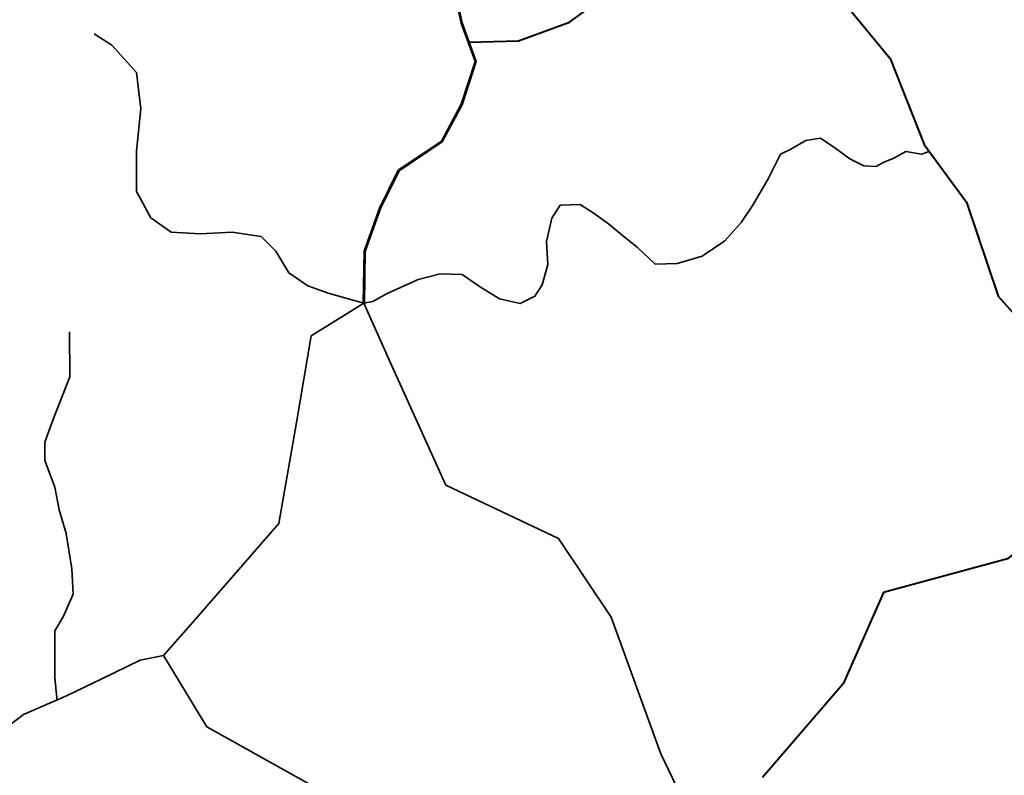
# Model space of a CAD drawing. Units: millimetres. Extents: x 45 to 19918, y 1096 to 28586.
# Drawn here: x 8935 to 10767, y 11227 to 12633 of the extents above; entities that cross this region are included whole.
import ezdxf

# ---------------------------------------------------------------- set-up
doc = ezdxf.new("R2010")
doc.units = ezdxf.units.MM
doc.layers.add('Katcha Rd Existing', color=5, linetype='Continuous', lineweight=35)
doc.layers.add('New Road Proposed', color=6, linetype='Continuous', lineweight=40)

msp = doc.modelspace()

# ---------------------------------------------------------------- linework, layer by layer
at = {"layer": 'Katcha Rd Existing'}
for points in [[(10038.482, 13596.545), (9975.151, 13567.163), (9874.748, 13515.566), (9823.09, 13452.477), (9757.146, 13375.122), (9725.562, 13297.655), (9699.762, 13180.213), (9694.034, 13105.803), (9681.83, 13027.013), (9693.328, 12946.584), (9739.038, 12863.798), (9721.898, 12789.582), (9739.12, 12703.538), (9756.313, 12626.226), (9781.985, 12554.969), (9756.352, 12475.282), (9719.295, 12406.92), (9639.118, 12352.555), (9604.397, 12282.195), (9575.694, 12201.885), (9574.023, 12105.018)], [(9740.098, 12703.745), (9757.276, 12626.506), (9783.041, 12554.987), (9757.276, 12474.887), (9720.058, 12406.23), (9639.898, 12351.876), (9605.32, 12281.804), (9576.691, 12201.704), (9575.023, 12105.001)], [(9741.077, 12703.952), (9758.238, 12626.785), (9784.098, 12555.006), (9758.199, 12474.492), (9720.821, 12405.539), (9640.677, 12351.196), (9606.242, 12281.413), (9577.688, 12201.522), (9576.023, 12104.984)], [(9073.545, 12606.157), (9106.046, 12585.482), (9151.976, 12534.187), (9160.082, 12466.693), (9151.976, 12388.399), (9151.976, 12312.806), (9178.994, 12264.21), (9216.819, 12237.212), (9270.855, 12234.513), (9330.295, 12237.212), (9384.331, 12229.113), (9411.349, 12202.115), (9435.665, 12161.619), (9470.788, 12137.321), (9508.614, 12123.822), (9575.023, 12105.001)], [(10626.834, 12387.223), (10612.49, 12382.445), (10583.626, 12387.252), (10560.776, 12375.235), (10541.534, 12366.823), (10528.305, 12359.612), (10505.455, 12360.814), (10478.997, 12374.033), (10451.336, 12394.462), (10424.878, 12412.488), (10397.218, 12407.682), (10369.557, 12392.059), (10350.315, 12382.445), (10327.465, 12336.779), (10298.601, 12287.508), (10276.954, 12255.061), (10246.888, 12221.413), (10204.796, 12192.571), (10157.893, 12179.352), (10117.003, 12178.15), (10083.329, 12209.395), (10059.277, 12228.623), (10030.413, 12252.658), (10001.55, 12273.087), (9977.497, 12288.71), (9940.215, 12287.508), (9924.581, 12263.473), (9914.96, 12220.211), (9917.365, 12176.949), (9906.542, 12139.695), (9893.312, 12118.064), (9865.652, 12104.845), (9827.762, 12113.261), (9790.48, 12136.094), (9758.009, 12158.927), (9717.12, 12160.129), (9676.23, 12149.313), (9617.301, 12122.875), (9592.045, 12108.454), (9575.023, 12105.001)], [(10278.36, 10953.162), (10127.398, 11267.072), (10034.936, 11521.092), (9937.422, 11667.389), (9727.332, 11766.787), (9627.315, 11988.882), (9575.023, 12105.001), (9477.291, 12044.406), (9449.508, 11883.387), (9417.074, 11695.408), (9266.145, 11522.482), (9202.565, 11449.636), (9282.814, 11317.044), (9521.742, 11183.787), (9699.549, 10983.901), (9699.549, 10639.653), (9699.549, 10428.663), (9788.453, 10350.93), (9971.817, 10362.034), (10128.02, 10434.628)], [(9027.268, 12052.068), (9028.024, 11968.317), (8996.201, 11887.373), (8981.767, 11846.734), (8981.767, 11812.685), (9000.115, 11762.92), (9007.979, 11721.014), (9021.084, 11676.488), (9031.569, 11611.008), (9034.19, 11563.863), (9015.842, 11521.956), (9000.115, 11495.764), (9000.115, 11440.762), (9000.115, 11409.332), (9002.736, 11383.14), (9004.444, 11366.077)], [(9202.565, 11449.636), (9158.989, 11440.952), (9086.608, 11405.885), (9021.968, 11374.567), (8941.847, 11340.133), (8889.206, 11300.682)]]:
    msp.add_lwpolyline(points, dxfattribs=at)
at = {"layer": 'New Road Proposed'}
for points in [[(9171.913, 13079.826), (9332.087, 13098.131), (9700.663, 13069.054), (10151.684, 12894.594), (10423.266, 12720.134), (10554.207, 12560.213), (10617.253, 12400.291), (10695.953, 12292.941), (10755.351, 12118.176), (10864.248, 11996.17), (11010.364, 11868.242), (11052.92, 11817.452), (10990.678, 11721.836), (10874.286, 11712.144), (10772.443, 11629.76), (10612.403, 11586.145), (10541.825, 11566.91), (10466.913, 11397.147), (10316.573, 11222.687)], [(9770.158, 12590.746), (9862.979, 12593.623), (9957.454, 12627.952), (10023.3, 12676.584), (10115.2, 12731.528), (10135.892, 12745.788)]]:
    msp.add_lwpolyline(points, dxfattribs=at)

doc.saveas('drawing.dxf')
